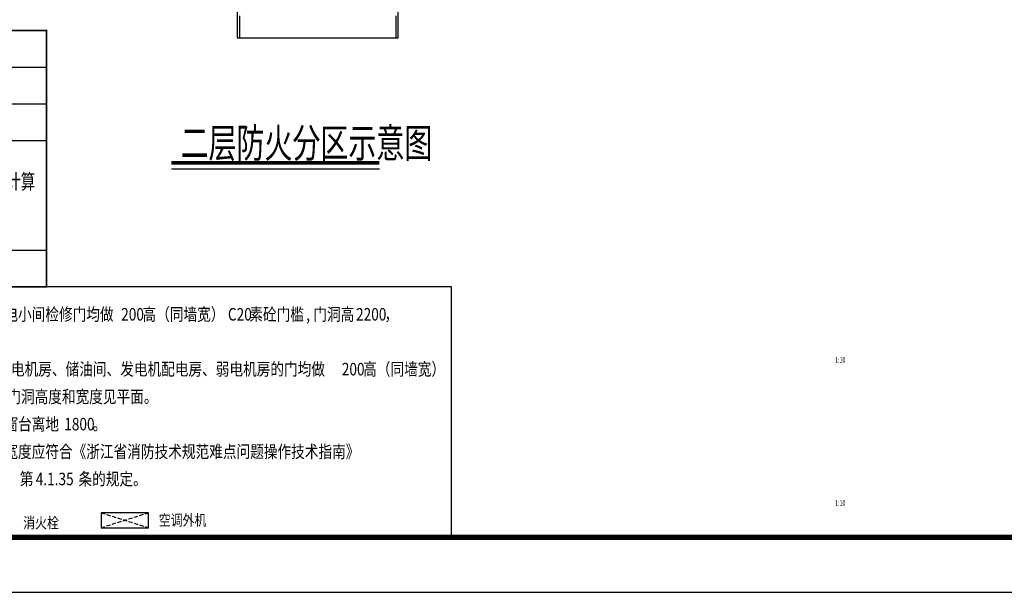
# Model space of a CAD drawing. Extents: x -100 to 3525629, y -460903 to 724979.
# Drawn here: x 3228452 to 3255351, y -221726 to -206085 of the extents above; entities that cross this region are included whole.
import ezdxf

# ---------------------------------------------------------------- set-up
doc = ezdxf.new("R2010")
doc.units = 0
doc.header["$LTSCALE"] = 1000
doc.header["$MEASUREMENT"] = 0
doc.linetypes.add('DASH', pattern=[0.35, 0.25, -0.1])
doc.linetypes.add('DASHDOT2', pattern=[0.5, 0.25, -0.125, 0, -0.125])
for name, color, linetype in [('2023-09-22', 7, 'Continuous'), ('COLU', 2, 'Continuous'), ('L-看线', 252, 'Continuous'), ('PUB_TEXT', 7, 'Continuous'), ('SPACE_HATCH', 8, 'Continuous'), ('WALL', 51, 'Continuous'), ('WINDOW', 135, 'Continuous'), ('图框', 4, 'Continuous'), ('建-图名', 4, 'Continuous'), ('建-雨棚', 211, 'Continuous'), ('空调外机', 163, 'Continuous')]:
    doc.layers.add(name, color=color, linetype=linetype)
doc.layers.get('2023-09-22').off()
doc.styles.add('-宋体', font='txt', dxfattribs={"width": 0.8})
doc.styles.add('_HZTXT', font='hzs.shx', dxfattribs={"width": 0.7, "bigfont": 'HZTXT.shx'})
doc.styles.add('_TCH_DIM', font='SIMPLEX', dxfattribs={"bigfont": 'GBCBIG'})

# ---------------------------------------------------------------- blocks, each defined once
blk = doc.blocks.new('A$C411cf5d5')
at = {"layer": '空调外机', "linetype": 'DASH', "ltscale": 0.3}
for p, q in [((863, 0), (0, 273)), ((863, 273), (0, 0))]:
    blk.add_line(p, q, dxfattribs=at)
at = {"layer": '空调外机', "ltscale": 0.3}
blk.add_lwpolyline([(0, 273), (863, 273), (863, 0), (0, 0)], close=True, dxfattribs=at)
blk = doc.blocks.new('SHUOMING')
at = {"layer": 'WALL'}
blk.add_lwpolyline([(29784, 6845), (0, 6845), (0, 0), (29784, 0)], close=True, dxfattribs=at)
at = {"linetype": 'DASHDOT2', "xscale": -1.5, "yscale": 1.5, "zscale": 1.5}
blk.add_blockref('A$C411cf5d5', (21508, 265), dxfattribs=at)
at = {"style": '-宋体', "width": 0.8}
for s, height, p in [('管道井、配电小间检修门均做', 341.77, (15708, 5923)), ('200', 341.8, (20764, 5923)), ('高（同墙宽）', 341.8, (21347, 5923)), ('C20', 341.8, (23680, 5923)), ('素砼门槛', 341.8, (24263, 5923)), ('门洞高', 341.8, (26013, 5923)), ('2200', 341.8, (27180, 5923)), (',', 342, (25819, 5923)), ('，', 342, (27957, 5923)), ('、水泵房、发电机房、储油间、发电机配电房、弱电机房的门均做', 341.77, (15514, 4425)), ('200', 341.8, (26791, 4425)), ('高（同墙宽）', 341.8, (27374, 4425)), ('门洞高度和宽度见平面。', 341.77, (17653, 3673)), ('外走廊高窗窗台离地', 341.8, (15708, 2923)), ('1800', 341.8, (19208, 2923)), ('。', 342, (19986, 2923)), ('疏散门的净宽度应符合《浙江省消防技术规范难点问题操作技术指南》', 341.77, (15708, 2173)), ('年版）第', 341.8, (16875, 1425)), ('4.1.35', 341.8, (18430, 1425)), ('条的规定。', 341.8, (19597, 1425)), ('消火栓', 297.8, (18087, 249)), ('空调外机', 297.8, (21791, 321))]:
    blk.add_text(s, height=height, dxfattribs=at).set_placement(p)
blk = doc.blocks.new('gdfer43')
at = {"layer": 'COLU'}
h = blk.add_hatch(color=8, dxfattribs=at)
h.dxf.hatch_style = 1
h.paths.add_polyline_path([(-338025, 10935), (-337425, 10935), (-337425, 10435), (-338025, 10435)])
h.paths.add_polyline_path([(-374325, 10935), (-373625, 10935), (-373625, 10535), (-374325, 10535)])
h.paths.add_polyline_path([(-381875, 185), (-381875, 685), (-382375, 685), (-382375, 185)])
h.paths.add_polyline_path([(-373525, -65), (-373525, 335), (-373925, 335), (-373925, -65)])
h.paths.add_polyline_path([(-373525, -4583), (-373925, -4583)])
h.paths.add_polyline_path([(-337625, 2735), (-337625, 3335), (-338125, 3335), (-338125, 2735)])
h.paths.add_polyline_path([(-346475, 2735), (-346475, 3335), (-346975, 3335), (-346975, 2735)])
h.paths.add_polyline_path([(-355475, 2735), (-355475, 3335), (-355975, 3335), (-355975, 2735)])
h.paths.add_polyline_path([(-364475, 2735), (-364475, 3335), (-364975, 3335), (-364975, 2735)])
h.paths.add_polyline_path([(-373425, 2735), (-373425, 3335), (-373825, 3335), (-373825, 2735)])
h.paths.add_polyline_path([(-364525, 10335), (-364525, 10935), (-364925, 10935), (-364925, 10335)])
h.paths.add_polyline_path([(-355525, 10335), (-355525, 10935), (-355925, 10935), (-355925, 10335)])
h.paths.add_polyline_path([(-346525, 10335), (-346525, 10935), (-346925, 10935), (-346925, 10335)])
h.paths.add_polyline_path([(-331925, 2735), (-331925, 3335), (-332325, 3335), (-332325, 2735)])
h.paths.add_polyline_path([(-340925, -11665), (-340925, -11165), (-341425, -11165), (-341425, -11665)])
h.paths.add_polyline_path([(-350225, -11665), (-350225, -11165), (-350725, -11165), (-350725, -11665)])
h.paths.add_polyline_path([(-340925, -16765), (-340925, -16265), (-341425, -16265), (-341425, -16765)])
h.paths.add_polyline_path([(-350225, -16765), (-350225, -16265), (-350725, -16265), (-350725, -16765)])
h.paths.add_polyline_path([(-350225, -20165), (-350225, -19665), (-350725, -19665), (-350725, -20165)])
h.paths.add_polyline_path([(-340925, -20165), (-340925, -19665), (-341425, -19665), (-341425, -20165)])
h.paths.add_polyline_path([(-340925, -23965), (-340925, -23465), (-341425, -23465), (-341425, -23965)])
h.paths.add_polyline_path([(-350225, -23965), (-350225, -23465), (-350725, -23465), (-350725, -23965)])
h.paths.add_polyline_path([(-334225, -31465), (-334225, -31065), (-334625, -31065), (-334625, -31465)])
h.paths.add_polyline_path([(-340925, -31465), (-340925, -30965), (-341425, -30965), (-341425, -31465)])
h.paths.add_polyline_path([(-350225, -31465), (-350225, -30965), (-350725, -30965), (-350725, -31465)])
h.paths.add_polyline_path([(-331925, -34365), (-331925, -33865), (-332425, -33865), (-332425, -34365)])
h.paths.add_polyline_path([(-340925, -34365), (-340925, -33865), (-341425, -33865), (-341425, -34365)])
h.paths.add_polyline_path([(-350225, -34365), (-350225, -33865), (-350725, -33865), (-350725, -34365)])
h.paths.add_polyline_path([(-358925, -34365), (-358925, -33865), (-359425, -33865), (-359425, -34365)])
h.paths.add_polyline_path([(-331825, -42065), (-331825, -41565), (-332325, -41565), (-332325, -42065)])
h.paths.add_polyline_path([(-340925, -42065), (-340925, -41565), (-341425, -41565), (-341425, -42065)])
h.paths.add_polyline_path([(-350225, -42065), (-350225, -41565), (-350725, -41565), (-350725, -42065)])
h.paths.add_polyline_path([(-359025, -42065), (-359025, -41565), (-359525, -41565), (-359525, -42065)])
h.paths.add_polyline_path([(-334325, -565), (-334325, -165), (-334725, -165), (-334725, -565)])
h.paths.add_polyline_path([(-334225, -7865), (-334225, -7465), (-334625, -7465), (-334625, -7865)])
h.paths.add_polyline_path([(-334225, -23865), (-334225, -23465), (-334625, -23465), (-334625, -23865)])
h.paths.add_polyline_path([(-381875, 9235), (-381875, 9735), (-382375, 9735), (-382375, 9235)])
h.paths.add_polyline_path([(-381925, -4465), (-381925, -4065), (-382325, -4065), (-382325, -4465)])
h.paths.add_polyline_path([(-340925, -565), (-340925, -165), (-341325, -165), (-341325, -565)])
h.paths.add_polyline_path([(-337425, -565), (-337425, -165), (-337825, -165), (-337825, -565)])
h.paths.add_polyline_path([(-331825, -65), (-331825, 535), (-332225, 535), (-332225, -65)])
h.paths.add_polyline_path([(-331825, 10335), (-331825, 10935), (-332225, 10935), (-332225, 10335)])
h.paths.add_polyline_path([(-388625, -15), (-388625, 485), (-389125, 485), (-389125, -15)])
h.paths.add_polyline_path([(-376925, -4465), (-376925, -4065), (-377325, -4065), (-377325, -4465)])
h.paths.add_polyline_path([(-388725, -4465), (-388725, -4065), (-389125, -4065), (-389125, -4465)])
h.paths.add_polyline_path([(-376925, 9335), (-376925, 9735), (-377325, 9735), (-377325, 9335)])
h.paths.add_polyline_path([(-388625, 9235), (-388625, 9735), (-389125, 9735), (-389125, 9235)])
h.paths.add_polyline_path([(-337425, -23865), (-337425, -23465), (-337825, -23465), (-337825, -23865)])
h.paths.add_polyline_path([(-337425, -31465), (-337425, -31065), (-337825, -31065), (-337825, -31465)])
h.paths.add_polyline_path([(-337425, -20165), (-337425, -19765), (-337825, -19765), (-337825, -20165)])
h.paths.add_polyline_path([(-337425, -11565), (-337425, -11165), (-337825, -11165), (-337825, -11565)])
h.paths.add_polyline_path([(-340925, -7865), (-340925, -7465), (-341325, -7465), (-341325, -7865)])
h.paths.add_polyline_path([(-337425, -7865), (-337425, -7465), (-337825, -7465), (-337825, -7865)])
h.paths.add_polyline_path([(-359125, -31665), (-359125, -31265), (-359525, -31265), (-359525, -31665)])
h.paths.add_polyline_path([(-331825, -31665), (-331825, -31265), (-332225, -31265), (-332225, -31665)])
h.paths.add_polyline_path([(-364525, -65), (-364525, 335), (-364925, 335), (-364925, -65)])
h.paths.add_polyline_path([(-376725, -65), (-376725, 435), (-377125, 435), (-377125, -65)])
h.paths.add_polyline_path([(-337425, -65), (-337425, 335), (-337825, 335), (-337825, -65)])
h.paths.add_polyline_path([(-346525, -65), (-346525, 335), (-346925, 335), (-346925, -65)])
h.paths.add_polyline_path([(-355525, -65), (-355525, 335), (-355925, 335), (-355925, -65)])
h.paths.add_polyline_path([(-376725, 2735), (-376725, 3135), (-377125, 3135), (-377125, 2735)])
h.paths.add_polyline_path([(-376825, 10535), (-376825, 10935), (-377225, 10935), (-377225, 10535)])
edge = h.paths.add_edge_path()
edge.add_line((-382325, -15), (-381839, -15))
blk = doc.blocks.new('GeYuanFrame_73018227_建筑_E图框', base_point=(41.92, 7.77, 0))
at = {"layer": '图框'}
blk.add_lwpolyline([(41.92, 7.77), (882.92, 7.77), (882.92, 601.77), (41.92, 601.77)], close=True, dxfattribs=at)
at = {"layer": '图框', "const_width": 1}
blk.add_lwpolyline([(66.92, 17.77), (872.92, 17.77), (872.92, 591.77), (66.92, 591.77)], close=True, dxfattribs=at)
blk = doc.blocks.new('gdgdtet')
at = {"layer": 'SPACE_HATCH'}
blk.add_lwpolyline([(3300641, 236006), (3300641, 234506), (3311341, 234506), (3311341, 236006)], dxfattribs=at)
at = {"layer": '建-雨棚'}
blk.add_lwpolyline([(3300491, 236606), (3300491, 234506), (3311491, 234506), (3311491, 236606)], dxfattribs=at)

msp = doc.modelspace()

# ---------------------------------------------------------------- linework, layer by layer
at = {"layer": 'L-看线'}
msp.add_lwpolyline([(3206711.3, -221726.4), (3416841.1, -221726.4), (3416841.1, -38526.4), (3206711.3, -38526.4)], close=True, dxfattribs=at)
at = {"layer": 'WALL', "const_width": 50}
msp.add_lwpolyline([(3210461.3, -206381.6), (3210461.3, -213381.6), (3229183.8, -213381.6), (3229183.8, -206381.6), (3210461.3, -206381.6)], dxfattribs=at)
at = {"layer": 'WALL', "elevation": 0}
for points in [[(3210461.3, -207381.6), (3229183.8, -207381.6)], [(3210461.3, -208381.6), (3229183.8, -208381.6)], [(3210461.3, -209381.6), (3229183.8, -209381.6)]]:
    msp.add_lwpolyline(points, dxfattribs=at)
at = {"layer": 'WALL'}
msp.add_lwpolyline([(3210461.3, -212381.6), (3229183.8, -212381.6)], dxfattribs=at)
at = {"layer": '建-图名', "color": 4, "const_width": 100, "elevation": 0}
msp.add_lwpolyline([(3232595.9, -209999.7), (3238281.3, -209999.7)], dxfattribs=at)
at = {"layer": '建-图名', "color": 4, "elevation": 0}
msp.add_lwpolyline([(3232595.9, -210160.7), (3238281.3, -210160.7)], dxfattribs=at)

# ---------------------------------------------------------------- block references
msp.add_blockref('SHUOMING', (3210461.3, -220226.4))
at = {"layer": '2023-09-22', "xscale": 150, "yscale": 150, "zscale": 150}
msp.add_blockref('GeYuanFrame_73018227_建筑_E图框', (3206711.3, -221726.4), dxfattribs=at)
at = {"layer": 'COLU'}
msp.add_blockref('gdfer43', (3623276.8, -164965.4, 0), dxfattribs=at)
at = {"layer": 'WINDOW', "xscale": 0.4, "yscale": 0.4, "zscale": 0.4}
msp.add_blockref('gdgdtet', (1914199.3, -300383.5), dxfattribs=at)

# ---------------------------------------------------------------- texts
at = {"color": 1, "style": '_HZTXT', "width": 0.7}
msp.add_text('平方米计算', height=412.5, dxfattribs=at).set_placement((3226906.3, -210715, 0))
at = {"layer": 'PUB_TEXT', "style": '_TCH_DIM', "width": 0.705882}
for p in [(3250730.4, -215451.3), (3250730.4, -219358.2)]:
    msp.add_text('1:10', height=148.75, dxfattribs=at).set_placement(p)
at = {"layer": '建-图名', "color": 4, "style": '_HZTXT', "width": 0.7}
msp.add_text('二层防火分区示意图 ', height=800, dxfattribs=at).set_placement((3232848.2, -209853.6, 0))

doc.saveas('drawing.dxf')
